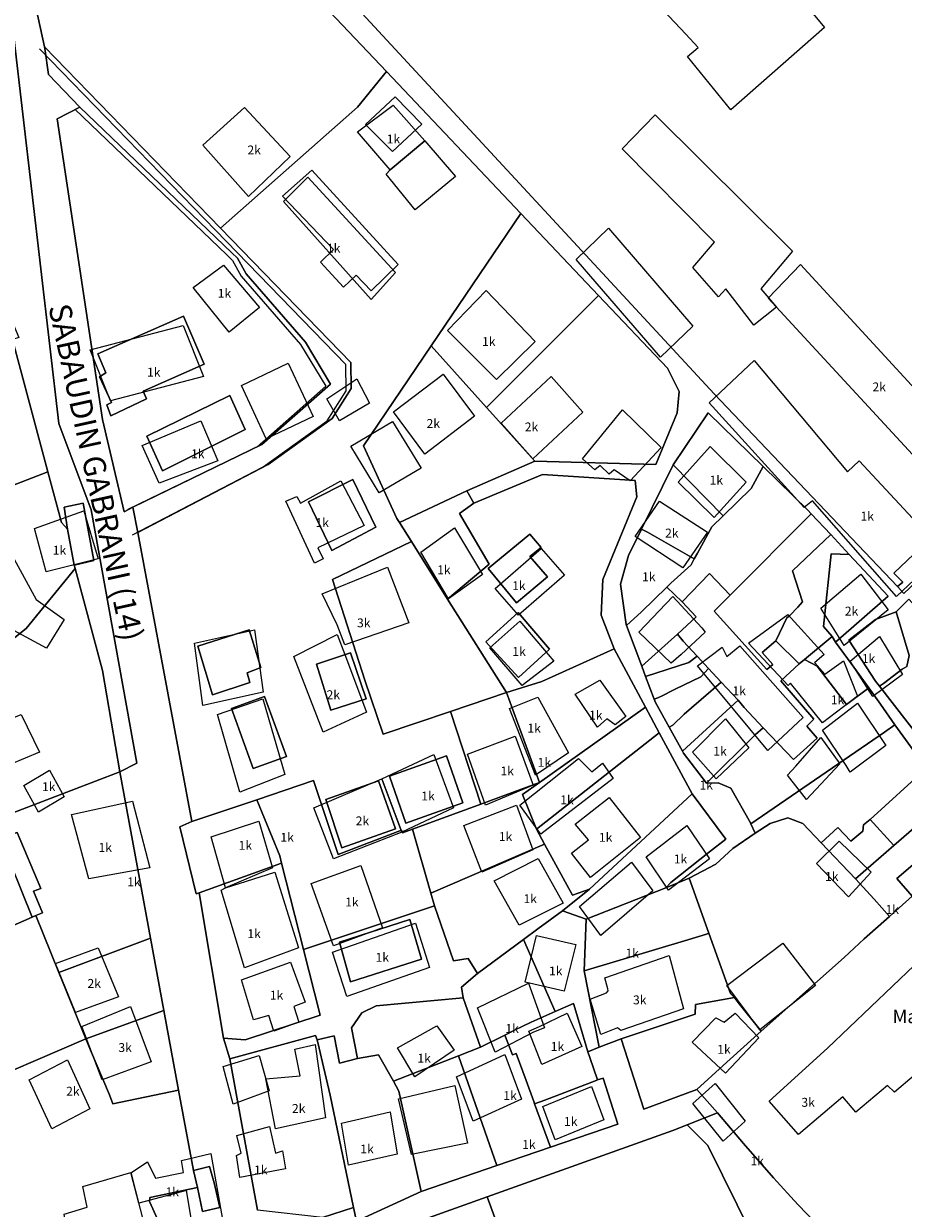
# Model space of a CAD drawing. Units: inches. Extents: x 3167 to 26728, y -445 to 9732.
# Drawn here: x 18896 to 19093, y 2293 to 2560 of the extents above; entities that cross this region are included whole.
import ezdxf
from ezdxf.enums import TextEntityAlignment as Align

# ---------------------------------------------------------------- set-up
doc = ezdxf.new("R2010")
doc.units = ezdxf.units.IN
doc.header["$MEASUREMENT"] = 0
doc.layers.add('buildingshp', color=7, linetype='Continuous', true_color=0xea2c0b)
for name, color, linetype in [('Godina_EMER', 7, 'Continuous'), ('Godina_NR-Kati', 7, 'Continuous'), ('Parcelat', 115, 'Continuous'), ('t_hidro', 5, 'Continuous'), ('txt_rruge', 7, 'Continuous')]:
    doc.layers.add(name, color=color, linetype=linetype)
doc.styles.add('arial', font='ARIAL.TTF')
doc.styles.add('SYMAP', font='symap.shx')

msp = doc.modelspace()

# ---------------------------------------------------------------- linework, layer by layer
at = {"layer": 'buildingshp'}
for points in [[(19044.55, 2557.29), (19028.02, 2574.79), (19046.8, 2591.29), (19063.33, 2573.79), (19075.71, 2558.79), (19054.68, 2540.29), (19044.89, 2552.29), (19047.33, 2554.29), (19044.55, 2557.29)], [(18946.18, 2520.79), (18935.93, 2532.29), (18945.33, 2540.79), (18955.58, 2529.79), (18946.18, 2520.79)], [(18978.02, 2526.79), (18970.71, 2535.29), (18978.74, 2541.29), (18985.83, 2533.29), (18978.02, 2526.79)], [(19030.22, 2531.49), (19037.62, 2539.16), (19068.54, 2508.5), (19061.41, 2500.04), (19064.93, 2495.88), (19059.82, 2491.85), (19053.53, 2499.99), (19051.89, 2498.19), (19046.08, 2504.8), (19051.01, 2510.52), (19030.22, 2531.49)], [(18978.02, 2526.79), (18985.83, 2533.29), (18992.77, 2525.29), (18983.64, 2517.79), (18977.14, 2525.79), (18978.02, 2526.79)], [(18973.77, 2497.64), (18954.05, 2519.64), (18959.52, 2525.14), (18979.24, 2503.64), (18973.77, 2497.64)], [(19038.85, 2484.62), (19019.85, 2506.62), (19027.13, 2513.62), (19046.13, 2491.62), (19038.85, 2484.62)], [(18941.86, 2490.29), (18933.77, 2500.29), (18940.58, 2505.29), (18948.68, 2495.79), (18941.86, 2490.29)], [(19070.29, 2505.44), (19110.82, 2461.44), (19104.41, 2454.94), (19103.57, 2453.94), (19063.04, 2497.94), (19070.29, 2505.44)], [(19001.97, 2479.64), (18990.97, 2490.64), (18999.66, 2499.64), (19010.66, 2488.14), (19001.97, 2479.64)], [(18915.14, 2474.79), (18910.61, 2486.29), (18931.52, 2491.79), (18936.05, 2480.29), (18915.14, 2474.79)], [(18950.14, 2466.29), (18944.61, 2478.29), (18955.14, 2483.29), (18960.71, 2471.29), (18950.14, 2466.29)], [(19091.94, 2430.85), (19073.01, 2452.35), (19071.16, 2450.85), (19049.79, 2474.35), (19059.91, 2483.85), (19080.91, 2458.85), (19083.54, 2461.35), (19102.54, 2440.85), (19091.94, 2430.85)], [(18985.83, 2462.85), (18978.8, 2472.35), (18989.99, 2480.85), (18997.02, 2471.35), (18985.83, 2462.85)], [(19010.11, 2461.79), (19002.99, 2469.79), (19014.24, 2480.29), (19021.36, 2472.29), (19010.11, 2461.79)], [(18966.68, 2470.29), (18963.8, 2475.29), (18970.55, 2479.79), (18973.43, 2474.29), (18966.68, 2470.29)], [(19032.05, 2456.79), (19028.46, 2459.29), (19027.3, 2458.29), (19025.24, 2460.29), (19024.05, 2459.29), (19021.3, 2461.79), (19030.3, 2472.79), (19039.02, 2464.29), (19032.05, 2456.79)], [(18926.11, 2456.29), (18922.27, 2464.79), (18935.49, 2470.29), (18939.3, 2461.29), (18926.11, 2456.29)], [(18975.61, 2454.14), (18969.21, 2464.64), (18978.55, 2470.14), (18984.99, 2459.64), (18975.61, 2454.14)], [(19050.89, 2448.56), (19042.79, 2456.56), (19049.98, 2464.56), (19058.07, 2456.56), (19050.89, 2448.56)], [(18961.05, 2438.29), (18954.61, 2452.29), (18957.08, 2453.29), (18957.86, 2451.79), (18966.93, 2456.79), (18972.21, 2446.79), (18961.8, 2441.79), (18963.02, 2439.29), (18961.05, 2438.29)], [(19043.86, 2437.29), (19033.11, 2444.29), (19038.64, 2452.29), (19049.39, 2445.29), (19043.86, 2437.29)], [(18898.07, 2446.13), (18909.17, 2450.09), (18912.35, 2439.26), (18900.72, 2436.35), (18898.07, 2446.13)], [(18991.19, 2430.26), (18984.91, 2440.76), (18992.5, 2446.26), (18998.78, 2435.76), (18991.19, 2430.26)], [(18883.3, 2412.17), (18878.61, 2414.67), (18892.14, 2441.67), (18898.43, 2430.17), (18904.74, 2425.67), (18900.74, 2419.17), (18893.39, 2423.17), (18883.3, 2412.17)], [(19006.91, 2426.62), (19001.66, 2432.62), (19012.04, 2441.62), (19017.26, 2435.62), (19006.91, 2426.62)], [(18966.14, 2424.41), (18962.74, 2431.41), (18977.43, 2437.41), (18982.24, 2424.91), (18967.86, 2419.91), (18966.14, 2424.41)], [(19080.18, 2419.79), (19074.89, 2428.16), (19083.87, 2435.82), (19090.05, 2427.79), (19080.18, 2419.79)], [(19043.49, 2417.79), (19041.24, 2415.79), (19033.99, 2422.79), (19041.64, 2430.79), (19048.11, 2423.79), (19048.86, 2422.79), (19043.49, 2417.79)], [(19007.18, 2425.29), (19014.83, 2416.29), (19007.77, 2410.79), (19000.49, 2419.29), (19007.18, 2425.29)], [(19058.64, 2420.29), (19067.46, 2426.79), (19075.68, 2417.79), (19073.46, 2415.89), (19073.52, 2415.88), (19075.83, 2413.38), (19079.99, 2416.38), (19083.11, 2408.38), (19075.24, 2402.38), (19068.09, 2411.29), (19067.52, 2410.79), (19058.64, 2420.29)], [(18935.96, 2406.29), (18934.08, 2420.29), (18947.55, 2423.29), (18949.46, 2409.29), (18935.96, 2406.29)], [(18966.14, 2422.29), (18967.86, 2417.79), (18972.74, 2404.79), (18962.96, 2400.29), (18956.39, 2417.29), (18966.14, 2422.29)], [(19086.58, 2408.29), (19081.46, 2416.29), (19088.11, 2421.79), (19093.3, 2413.29), (19086.58, 2408.29)], [(19047.14, 2415.2), (19052.69, 2419.43), (19053.74, 2417.32), (19056.65, 2419.7), (19070.92, 2403.58), (19062.99, 2396.18), (19047.14, 2415.2)], [(19019.65, 2408.86), (19025.2, 2412.03), (19031.01, 2403.84), (19028.63, 2401.99), (19026.78, 2403.31), (19024.67, 2401.46), (19019.65, 2408.86)], [(18944.24, 2386.79), (18939.24, 2404.29), (18949.39, 2407.79), (18954.39, 2390.79), (18944.24, 2386.79)], [(19010.7, 2390.64), (19004.92, 2405.64), (19011.29, 2408.14), (19018.14, 2395.64), (19010.7, 2390.64)], [(19083.11, 2406.79), (19089.52, 2397.29), (19081.46, 2391.29), (19080.58, 2392.79), (19075.24, 2400.79), (19083.11, 2406.79)], [(18889.46, 2391.79), (18885.3, 2400.29), (18895.05, 2404.29), (18899.21, 2395.79), (18889.46, 2391.79)], [(19051.36, 2389.79), (19046.05, 2395.79), (19053.43, 2403.29), (19058.74, 2396.79), (19051.36, 2389.79)], [(18999.46, 2383.88), (18995.43, 2395.38), (19006.15, 2399.38), (19010.18, 2388.38), (18999.46, 2383.88)], [(19074.93, 2399.14), (19079.2, 2393.17), (19071.64, 2385.14), (19067.39, 2390.64), (19069.27, 2392.64), (19074.93, 2399.14)], [(18976.21, 2389.79), (18987.86, 2395.29), (18992.3, 2383.29), (18980.68, 2377.79), (18976.21, 2389.79)], [(19007.24, 2383.85), (19020.43, 2394.35), (19023.39, 2391.35), (19025.83, 2393.35), (19028.18, 2389.85), (19011.93, 2377.35), (19007.24, 2383.85)], [(18898.96, 2382.29), (18895.68, 2388.29), (18901.46, 2391.79), (18904.74, 2385.79), (18898.96, 2382.29)], [(18980.68, 2377.79), (18965.33, 2371.79), (18960.86, 2383.29), (18976.21, 2389.79), (18980.68, 2377.79)], [(18910.27, 2367.29), (18906.36, 2381.79), (18920.08, 2384.79), (18923.99, 2369.79), (18910.27, 2367.29)], [(19023.08, 2367.59), (19018.83, 2373.09), (19022.68, 2376.09), (19019.68, 2379.59), (19027.27, 2385.59), (19034.33, 2376.59), (19023.08, 2367.59)], [(19006.45, 2383.85), (19010.13, 2373.85), (18998.63, 2368.85), (18994.6, 2379.35), (19006.45, 2383.85)], [(18941.05, 2365.29), (18937.77, 2376.79), (18948.55, 2380.29), (18951.61, 2369.79), (18941.05, 2365.29)], [(19040.64, 2364.79), (19035.61, 2372.29), (19044.8, 2379.29), (19049.83, 2371.79), (19040.64, 2364.79)], [(19081.14, 2363.29), (19073.93, 2370.79), (19079.02, 2375.79), (19086.24, 2368.79), (19081.14, 2363.29)], [(19007.04, 2356.88), (19001.41, 2366.88), (19011.35, 2371.88), (19016.97, 2361.88), (19007.04, 2356.88)], [(19025.41, 2354.59), (19020.63, 2361.09), (19032.32, 2371.09), (19037.1, 2364.59), (19025.41, 2354.59)], [(18941.05, 2365.29), (18952.14, 2368.79), (18957.43, 2351.79), (18945.33, 2347.29), (18940.05, 2364.79), (18941.05, 2365.29)], [(18965.27, 2352.29), (18960.3, 2366.29), (18971.43, 2370.29), (18976.36, 2356.29), (18965.27, 2352.29)], [(18968.27, 2340.85), (18965.05, 2350.85), (18983.71, 2357.35), (18986.93, 2347.35), (18968.27, 2340.85)], [(19008.39, 2344.09), (19010.99, 2354.59), (19019.8, 2352.59), (19017.21, 2342.09), (19008.39, 2344.09)], [(19061.2, 2333.35), (19053.79, 2343.35), (19066.32, 2352.85), (19073.7, 2343.35), (19061.2, 2333.35)], [(19063.31, 2317.32), (19076.41, 2329.25), (19095.9, 2347.85), (19098.37, 2345.35), (19104.72, 2351.35), (19107.12, 2348.35), (19112.25, 2353.85), (19120.65, 2344.35), (19117.97, 2341.85), (19091.43, 2319.35), (19089.87, 2320.85), (19082.78, 2314.85), (19079.88, 2318.28), (19069.9, 2309.82), (19063.31, 2317.32)], [(18907.3, 2337.29), (18902.77, 2348.29), (18912.39, 2351.79), (18916.93, 2340.79), (18907.3, 2337.29)], [(19026.7, 2341.68), (19027.1, 2342.16), (19026.99, 2342.59), (19026.36, 2345.09), (19040.77, 2350.09), (19043.99, 2338.09), (19029.93, 2333.2), (19029.14, 2333.79), (19025.43, 2332.29), (19023.02, 2340.29), (19026.7, 2341.68)], [(18951.92, 2333.09), (18950.74, 2336.59), (18947.3, 2335.59), (18944.61, 2344.59), (18955.64, 2348.59), (18958.92, 2339.59), (18956.39, 2338.59), (18957.52, 2335.09), (18951.92, 2333.09)], [(19009.19, 2343.82), (19012.72, 2333.82), (19010.28, 2332.82), (19001.66, 2328.32), (18997.72, 2338.32), (19009.19, 2343.82)], [(18913.3, 2322.14), (18908.68, 2334.14), (18919.65, 2338.64), (18924.27, 2326.14), (18913.3, 2322.14)], [(19009.22, 2333.09), (19011.66, 2334.09), (19017.82, 2337.09), (19021.16, 2329.59), (19012.19, 2325.59), (19009.22, 2333.09)], [(19053.46, 2323.59), (19045.99, 2330.59), (19051.3, 2336.09), (19053.18, 2335.09), (19055.64, 2337.09), (19060.93, 2331.59), (19053.46, 2323.59)], [(18983.61, 2322.79), (18979.68, 2329.29), (18988.55, 2334.29), (18992.43, 2328.79), (18983.61, 2322.79)], [(18952.25, 2311.07), (18950.07, 2322.34), (18957.82, 2323.04), (18956.6, 2329.04), (18961.19, 2330.04), (18963.54, 2313.54), (18952.25, 2311.07)], [(18901.93, 2311.12), (18896.89, 2322.12), (18905.46, 2326.62), (18910.49, 2315.62), (18901.93, 2311.12)], [(18942.74, 2316.62), (18940.46, 2325.12), (18948.58, 2327.62), (18950.83, 2319.62), (18942.74, 2316.62)], [(18996.74, 2312.79), (18992.96, 2322.79), (19003.83, 2327.79), (19007.61, 2317.79), (18996.74, 2312.79)], [(18982.83, 2305.35), (18979.96, 2317.85), (18992.58, 2320.85), (18995.43, 2307.85), (18982.83, 2305.35)], [(19015.14, 2308.59), (19012.39, 2316.09), (19023.36, 2320.59), (19026.11, 2313.09), (19015.14, 2308.59)], [(19052.96, 2308.29), (19046.14, 2316.79), (19051.11, 2321.29), (19057.89, 2312.79), (19052.96, 2308.29)], [(18968.71, 2302.91), (18967.08, 2312.41), (18978.02, 2314.91), (18979.64, 2305.41), (18968.71, 2302.91)], [(18944.26, 2300.12), (18943.47, 2305.12), (18944.57, 2305.62), (18943.6, 2309.62), (18950.91, 2311.62), (18952.29, 2305.62), (18953.82, 2306.12), (18954.54, 2302.12), (18944.26, 2300.12)], [(18919.76, 2301.22), (18923.45, 2303.67), (18925.3, 2299.97), (18931.55, 2301.28), (18931.11, 2303.94), (18937.72, 2305.52), (18940.36, 2290.72), (18933.49, 2289.67), (18932.23, 2297.22), (18921.56, 2294.41), (18921.5, 2294.4), (18919.82, 2301.01), (18919.76, 2301.22)], [(18923.94, 2284.79), (18912.21, 2282.55), (18913.14, 2278.56), (18909.7, 2276.98), (18909.44, 2280.41), (18906, 2282), (18904.73, 2291.92), (18909.89, 2293.49), (18908.91, 2298.12), (18919.75, 2301.29), (18923.94, 2284.79)]]:
    msp.add_lwpolyline(points, close=True, dxfattribs=at)
at = {"layer": 'Parcelat'}
for points in [[(18743.86, 2585.44), (18794.69, 2605.48), (18856.28, 2627.11), (18862.02, 2610.91), (18864.19, 2605.48), (18889.52, 2543.28), (18874.39, 2536.89), (18894.58, 2489.09), (18893.12, 2488.6), (18901.09, 2458.85), (18882.02, 2451.48), (18857.73, 2442.06), (18855.77, 2446.75), (18791.53, 2420.67), (18743.86, 2543.8), (18730.52, 2573.91), (18728.83, 2579.77), (18743.86, 2585.44)], [(18939.89, 2513.65), (18900.3, 2554.43), (18897.84, 2565.85), (18904.53, 2572.25), (18900.4, 2577.1), (18912.64, 2587.46), (18918.47, 2579.74), (18928.21, 2587.49), (18926.57, 2589.58), (18932.78, 2594.94), (18934.55, 2593.83), (18977.19, 2548.85), (18970.7, 2540.89), (18939.89, 2513.65)], [(18920.2, 2450.9), (18949.22, 2464.97), (18964.66, 2478.57), (18959.01, 2488.01), (18945.65, 2503.36), (18943.75, 2506.88), (18942.46, 2508.12), (18908.3, 2540.86), (18901.23, 2548.18), (18900.38, 2554.04), (18900.3, 2554.43), (18939.89, 2513.65), (18969.19, 2483.46), (18969.29, 2477.6), (18964.97, 2470.85), (18950.64, 2460.51), (18921.27, 2445.22), (18920.2, 2450.9)], [(18991.6, 2404.94), (18998.44, 2384.1), (18983.05, 2378.47), (18980.82, 2377.66), (18980.59, 2378.24), (18966.33, 2372.82), (18960.84, 2389.44), (18948.03, 2385.12), (18933.46, 2380.2), (18921.27, 2445.22), (18950.64, 2460.51), (18964.97, 2470.85), (18969.29, 2477.6), (18969.19, 2483.46), (18939.89, 2513.65), (18970.7, 2540.89), (18977.19, 2548.85), (19007.4, 2516.98), (18987.27, 2487.16), (18972.09, 2464.68), (18979.54, 2448.36), (18980.13, 2447.42), (18982.82, 2443.16), (18965.08, 2434.6), (18972.32, 2411.99), (18976.51, 2399.86), (18991.6, 2404.94)], [(18972.5, 2536.94), (18978.59, 2530.87), (18985.14, 2537.01), (18979.18, 2543.21), (18972.5, 2536.94)], [(18972.5, 2536.94), (18979.18, 2543.21), (18985.14, 2537.01), (18978.59, 2530.87), (18972.5, 2536.94)], [(18920.2, 2450.9), (18918.2, 2449.86), (18913.38, 2470.65), (18903.17, 2538.2), (18908.3, 2540.86), (18942.46, 2508.12), (18943.75, 2506.88), (18945.65, 2503.36), (18959.01, 2488.01), (18964.66, 2478.57), (18949.22, 2464.97), (18920.2, 2450.9)], [(18953.85, 2520.81), (18965.31, 2508.85), (18962.4, 2506.03), (18967.59, 2500.39), (18970.37, 2503.11), (18973.81, 2499.54), (18979.82, 2505.51), (18960.43, 2526.72), (18953.85, 2520.81)], [(18953.85, 2520.81), (18960.43, 2526.72), (18979.82, 2505.51), (18973.81, 2499.54), (18970.37, 2503.11), (18967.59, 2500.39), (18962.4, 2506.03), (18965.31, 2508.85), (18953.85, 2520.81)], [(18999.72, 2473.32), (18987.27, 2487.16), (19007.4, 2516.98), (19024.92, 2498.51), (18999.72, 2473.32)], [(18999.72, 2473.32), (19024.92, 2498.51), (19040.4, 2482.17), (19043.07, 2476.95), (19042.56, 2472.1), (19037.83, 2460.53), (19010.57, 2461.24), (18999.72, 2473.32)], [(18912.28, 2485.41), (18914.13, 2481.15), (18912.67, 2480.23), (18915.42, 2474.47), (18914.31, 2473.91), (18915.26, 2471.46), (18923.25, 2475.28), (18922.51, 2477.02), (18936.2, 2483.05), (18931.55, 2493.86), (18912.28, 2485.41)], [(18912.28, 2485.41), (18931.55, 2493.86), (18936.2, 2483.05), (18922.51, 2477.02), (18923.25, 2475.28), (18915.26, 2471.46), (18914.31, 2473.91), (18915.42, 2474.47), (18912.67, 2480.23), (18914.13, 2481.15), (18912.28, 2485.41)], [(18999.72, 2473.32), (19010.57, 2461.24), (18995.31, 2454.57), (18980.13, 2447.42), (18979.54, 2448.36), (18972.09, 2464.68), (18987.27, 2487.16), (18999.72, 2473.32)], [(18923.36, 2466.87), (18941.98, 2476.04), (18945.42, 2468.34), (18926.82, 2459.07), (18923.36, 2466.87)], [(18923.36, 2466.87), (18926.82, 2459.07), (18945.42, 2468.34), (18941.98, 2476.04), (18923.36, 2466.87)], [(19052.91, 2448.95), (19041.69, 2460.4), (19049.55, 2472.1), (19061.91, 2460.05), (19059.23, 2455.09), (19052.91, 2448.95)], [(19050.37, 2446.48), (19047.13, 2440.57), (19046.39, 2439.27), (19035.93, 2445.27), (19034.59, 2445.98), (19041.69, 2460.4), (19052.91, 2448.95), (19050.37, 2446.48)], [(19050.37, 2446.48), (19052.91, 2448.95), (19059.23, 2455.09), (19061.91, 2460.05), (19071.98, 2450.24), (19072.74, 2449.42), (19054.48, 2431.11), (19049.88, 2435.95), (19043.71, 2429.59), (19040.3, 2432.95), (19041.17, 2433.79), (19045.72, 2437.97), (19046.39, 2439.27), (19047.13, 2440.57), (19050.37, 2446.48)], [(18959.66, 2452.07), (18964.95, 2441.18), (18974.79, 2446.37), (18969.62, 2457.13), (18959.66, 2452.07)], [(18959.66, 2452.07), (18969.62, 2457.13), (18974.79, 2446.37), (18964.95, 2441.18), (18959.66, 2452.07)], [(19004.23, 2409.19), (18990.97, 2430.23), (19000.3, 2438.05), (18993.67, 2449.45), (18996.85, 2451.81), (19012.29, 2458.28), (19033.13, 2456.89), (19033.52, 2453.25), (19025.91, 2434.67), (19025.47, 2426.64), (19028.41, 2419.03), (19012.14, 2411.71), (19004.23, 2409.19)], [(18980.13, 2447.42), (18995.31, 2454.57), (18996.85, 2451.81), (18993.67, 2449.45), (19000.3, 2438.05), (18990.97, 2430.23), (18982.82, 2443.16), (18980.13, 2447.42)], [(18907.02, 2437.85), (18905.5, 2445.96), (18904.73, 2450.9), (18909.02, 2451.84), (18911.44, 2438.89), (18907.02, 2437.85)], [(19069.74, 2428.4), (19067.94, 2426.54), (19067.27, 2426.03), (19064.81, 2420.83), (19061.72, 2418.23), (19064.09, 2415.5), (19062.78, 2414.43), (19050.91, 2427.52), (19054.48, 2431.11), (19072.74, 2449.42), (19077.11, 2444.73), (19068.51, 2436.56), (19070.79, 2429.6), (19069.74, 2428.4)], [(19041.17, 2433.79), (19040.3, 2432.95), (19034.59, 2427.37), (19031.23, 2424.3), (19031.15, 2424.52), (19029.82, 2433.57), (19031.67, 2440.04), (19034.59, 2445.98), (19035.93, 2445.27), (19046.39, 2439.27), (19045.72, 2437.97), (19041.17, 2433.79)], [(18991.6, 2404.94), (18976.51, 2399.86), (18972.32, 2411.99), (18965.08, 2434.6), (18982.82, 2443.16), (18990.97, 2430.23), (19004.23, 2409.19), (18991.6, 2404.94)], [(19000.09, 2437.13), (19006.44, 2429.41), (19013.4, 2435.21), (19009.49, 2439.78), (19012.01, 2441.84), (19009.49, 2444.8), (19000.09, 2437.13)], [(19000.09, 2437.13), (19009.49, 2444.8), (19012.01, 2441.84), (19009.49, 2439.78), (19013.4, 2435.21), (19006.44, 2429.41), (19000.09, 2437.13)], [(19069.74, 2428.4), (19070.79, 2429.6), (19068.51, 2436.56), (19077.11, 2444.73), (19081.25, 2440.29), (19077.19, 2440.4), (19075.47, 2424.04), (19077.42, 2421.84), (19071.2, 2416.67), (19070.05, 2415.7), (19064.81, 2420.83), (19067.27, 2426.03), (19067.94, 2426.54), (19069.74, 2428.4)], [(19092.11, 2433.03), (19093.35, 2434.05), (19091.32, 2436.06), (19100.3, 2444.64), (19103.7, 2441.11), (19101.4, 2438.91), (19093.59, 2431.47), (19092.11, 2433.03)], [(19077.42, 2421.84), (19075.47, 2424.04), (19077.19, 2440.4), (19081.25, 2440.29), (19090.04, 2430.86), (19078.19, 2420.52), (19077.42, 2421.84)], [(18877.78, 2409.03), (18896.23, 2423.64), (18907.21, 2437.14), (18913.37, 2414.14), (18917.25, 2391.41), (18889.83, 2380.91), (18877.78, 2409.03)], [(19061.9, 2401.28), (19057.66, 2405.87), (19056.28, 2407.51), (19052.52, 2411.55), (19049.65, 2414.65), (19047.12, 2417.37), (19043.97, 2420.77), (19042.63, 2422.35), (19046.87, 2426.25), (19043.71, 2429.59), (19049.88, 2435.95), (19054.48, 2431.11), (19050.91, 2427.52), (19062.78, 2414.43), (19064.09, 2415.5), (19061.72, 2418.23), (19064.81, 2420.83), (19070.05, 2415.7), (19065.91, 2411.83), (19073.36, 2403.24), (19071.74, 2401.69), (19074.08, 2398.96), (19068.76, 2394.14), (19061.9, 2401.28)], [(19034.59, 2427.37), (19040.3, 2432.95), (19043.71, 2429.59), (19046.87, 2426.25), (19042.63, 2422.35), (19040.53, 2420.44), (19034.65, 2415.13), (19031.23, 2424.3), (19034.59, 2427.37)], [(19089.01, 2411.28), (19093.22, 2414.49), (19094.25, 2415.1), (19094.74, 2417.52), (19091.81, 2427.37), (19094.7, 2430.23), (19116.47, 2406.04), (19107.81, 2399.78), (19101.7, 2394.38), (19101.04, 2393.94), (19088.08, 2410.62), (19089.01, 2411.28)], [(18999.55, 2420.62), (19006.92, 2412.61), (19013.89, 2418.95), (19006.82, 2427.24), (18999.55, 2420.62)], [(18999.55, 2420.62), (19006.82, 2427.24), (19013.89, 2418.95), (19006.92, 2412.61), (18999.55, 2420.62)], [(19089.01, 2411.28), (19088.08, 2410.62), (19087.18, 2411.77), (19081.2, 2420.97), (19087.21, 2425.61), (19091.81, 2427.37), (19094.74, 2417.52), (19094.25, 2415.1), (19093.22, 2414.49), (19089.01, 2411.28)], [(18934.81, 2419.64), (18938.1, 2408.73), (18946.5, 2411.45), (18945.89, 2413.67), (18948.94, 2414.86), (18946.37, 2423.32), (18934.81, 2419.64)], [(18934.81, 2419.64), (18946.37, 2423.32), (18948.94, 2414.86), (18945.89, 2413.67), (18946.5, 2411.45), (18938.1, 2408.73), (18934.81, 2419.64)], [(19043.97, 2420.77), (19047.12, 2417.37), (19045.2, 2416), (19035.5, 2412.86), (19034.65, 2415.13), (19040.53, 2420.44), (19042.63, 2422.35), (19043.97, 2420.77)], [(19081.69, 2415.77), (19085.69, 2410.27), (19080.68, 2406.5), (19074.11, 2415.12), (19071.2, 2416.67), (19077.42, 2421.84), (19078.19, 2420.52), (19081.69, 2415.77)], [(19011.62, 2388.95), (19004.23, 2409.19), (19012.14, 2411.71), (19028.41, 2419.03), (19035.45, 2405.92), (19011.62, 2388.95)], [(18969.13, 2418.16), (18972.63, 2407.81), (18964.69, 2405.22), (18961.5, 2415.57), (18969.13, 2418.16)], [(18969.13, 2418.16), (18961.5, 2415.57), (18964.69, 2405.22), (18972.63, 2407.81), (18969.13, 2418.16)], [(19047.9, 2412.76), (19042.15, 2409.99), (19041.69, 2409.75), (19039.2, 2408.5), (19038.27, 2408.03), (19037.42, 2407.72), (19035.5, 2412.86), (19045.2, 2416), (19047.12, 2417.37), (19049.65, 2414.65), (19047.9, 2412.76)], [(19088.29, 2406.59), (19091.52, 2401.95), (19089.24, 2400.32), (19059.16, 2379.66), (19059.05, 2379.9), (19054.63, 2387.73), (19051.78, 2388.88), (19049.18, 2388.8), (19060.23, 2399.78), (19061.9, 2401.28), (19068.76, 2394.14), (19074.08, 2398.96), (19071.74, 2401.69), (19073.36, 2403.24), (19065.91, 2411.83), (19070.05, 2415.7), (19071.2, 2416.67), (19074.11, 2415.12), (19080.68, 2406.5), (19085.69, 2410.27), (19088.29, 2406.59)], [(19049.65, 2409.06), (19044.15, 2404.35), (19041.61, 2401.86), (19040.77, 2401.43), (19037.7, 2406.96), (19037.42, 2407.72), (19038.27, 2408.03), (19039.2, 2408.5), (19041.69, 2409.75), (19042.15, 2409.99), (19047.9, 2412.76), (19049.65, 2414.65), (19052.52, 2411.55), (19050.7, 2409.98), (19049.65, 2409.06)], [(19054.48, 2405.82), (19043.76, 2396.04), (19040.77, 2401.43), (19041.61, 2401.86), (19044.15, 2404.35), (19049.65, 2409.06), (19050.7, 2409.98), (19052.52, 2411.55), (19056.28, 2407.51), (19054.48, 2405.82)], [(18942.34, 2405.61), (18949.79, 2408.31), (18954.72, 2394.83), (18947.25, 2392.1), (18942.34, 2405.61)], [(18942.34, 2405.61), (18947.25, 2392.1), (18954.72, 2394.83), (18949.79, 2408.31), (18942.34, 2405.61)], [(19011.62, 2388.95), (19007.39, 2387.38), (18998.44, 2384.1), (18991.6, 2404.94), (19004.23, 2409.19), (19011.62, 2388.95)], [(19038.56, 2400.12), (19010.95, 2378.52), (19007.82, 2386.31), (19011.62, 2388.95), (19035.45, 2405.92), (19038.56, 2400.12)], [(19057.66, 2405.87), (19061.9, 2401.28), (19060.23, 2399.78), (19049.18, 2388.8), (19043.99, 2395.61), (19043.76, 2396.04), (19054.48, 2405.82), (19056.28, 2407.51), (19057.66, 2405.87)], [(19089.24, 2400.32), (19091.52, 2401.95), (19098.51, 2392.39), (19098.63, 2392.2), (19086.02, 2380.67), (19084.51, 2379.5), (19084.33, 2378.05), (19081.66, 2375.76), (19078.7, 2378.9), (19075, 2375.43), (19070.84, 2379.77), (19067.5, 2381.02), (19063.49, 2379.8), (19060.1, 2377.58), (19059.16, 2379.66), (19089.24, 2400.32)], [(19022.88, 2365.02), (19019.02, 2363.62), (19012.77, 2375.15), (19010.95, 2378.52), (19038.56, 2400.12), (19045.94, 2386.44), (19022.88, 2365.02)], [(18977.87, 2390.4), (18981.59, 2379.82), (18994.41, 2384.43), (18990.71, 2395.01), (18977.87, 2390.4)], [(18977.87, 2390.4), (18990.71, 2395.01), (18994.41, 2384.43), (18981.59, 2379.82), (18977.87, 2390.4)], [(18881.44, 2377.7), (18889.83, 2380.91), (18917.25, 2391.41), (18924.16, 2354), (18903.55, 2346.25), (18898.35, 2359.04), (18899.86, 2359.67), (18897.88, 2364.56), (18899.47, 2365.17), (18894.18, 2377.76), (18890.43, 2376.42), (18883.29, 2373.72), (18882.29, 2375.68), (18877.61, 2373.75), (18885.68, 2353.56), (18884.11, 2352.9), (18875.87, 2373.95), (18875.63, 2374.54), (18881.67, 2376.96), (18881.44, 2377.7)], [(19086.02, 2380.67), (19098.63, 2392.2), (19103.14, 2385.07), (19091.34, 2374.83), (19086.02, 2380.67)], [(18958.53, 2351.45), (18953.62, 2370.86), (18953.21, 2372.5), (18948.03, 2385.12), (18960.84, 2389.44), (18966.33, 2372.82), (18980.59, 2378.24), (18980.82, 2377.66), (18983.05, 2378.47), (18987.21, 2364.11), (18988.04, 2361.24), (18958.53, 2351.45)], [(18963.59, 2385.16), (18967.18, 2374.3), (18979.28, 2378.53), (18975.4, 2389.36), (18963.59, 2385.16)], [(18963.59, 2385.16), (18975.4, 2389.36), (18979.28, 2378.53), (18967.18, 2374.3), (18963.59, 2385.16)], [(18987.21, 2364.11), (18983.05, 2378.47), (18998.44, 2384.1), (19007.39, 2387.38), (19011.62, 2388.95), (19007.82, 2386.31), (19010.95, 2378.52), (19012.77, 2375.15), (18987.21, 2364.11)], [(18933.46, 2380.2), (18948.03, 2385.12), (18953.21, 2372.5), (18953.62, 2370.86), (18935.11, 2364.19), (18934.41, 2363.93), (18930.73, 2379.03), (18933.46, 2380.2)], [(19049.83, 2373.36), (19041.17, 2366.53), (19040.06, 2365.26), (19022.11, 2358.26), (19016.79, 2360.16), (19022.88, 2365.02), (19045.94, 2386.44), (19053.55, 2376.26), (19049.83, 2373.36)], [(19107.07, 2384.54), (19108.94, 2381.83), (19091.98, 2367.37), (19095.4, 2363.41), (19090.31, 2358.88), (19086.87, 2362.78), (19082.66, 2367.3), (19091.34, 2374.83), (19103.14, 2385.07), (19105.24, 2386.83), (19107.07, 2384.54)], [(19056.3, 2339.48), (19055.48, 2340.63), (19054.6, 2341.52), (19049.74, 2355.09), (19045.31, 2367.46), (19051.29, 2370.6), (19055.14, 2374.14), (19060.1, 2377.58), (19063.49, 2379.8), (19067.5, 2381.02), (19070.84, 2379.77), (19075, 2375.43), (19082.66, 2367.3), (19086.87, 2362.78), (19090.31, 2358.88), (19084.64, 2353.79), (19080.11, 2349.66), (19061.51, 2333.06), (19056.3, 2339.48)], [(19082.66, 2367.3), (19075, 2375.43), (19078.7, 2378.9), (19081.66, 2375.76), (19084.33, 2378.05), (19084.51, 2379.5), (19086.02, 2380.67), (19091.34, 2374.83), (19082.66, 2367.3)], [(18885.68, 2353.56), (18877.61, 2373.75), (18882.29, 2375.68), (18883.29, 2373.72), (18890.43, 2376.42), (18897.52, 2358.7), (18885.68, 2353.56)], [(18898.35, 2359.04), (18897.52, 2358.7), (18890.43, 2376.42), (18894.18, 2377.76), (18899.47, 2365.17), (18897.88, 2364.56), (18899.86, 2359.67), (18898.35, 2359.04)], [(18987.21, 2364.11), (19012.77, 2375.15), (19019.02, 2363.62), (19022.88, 2365.02), (19016.79, 2360.16), (19011.28, 2356.09), (19008.05, 2353.7), (18997.67, 2346.03), (18995.58, 2349.42), (18992.28, 2348.85), (18988.04, 2361.24), (18987.21, 2364.11)], [(18953.62, 2370.86), (18958.53, 2351.45), (18962.3, 2336.68), (18945.48, 2331.09), (18940.54, 2331.48), (18935.11, 2364.19), (18953.62, 2370.86)], [(19049.74, 2355.09), (19049.21, 2354.88), (19045.02, 2353.61), (19021.67, 2346.64), (19022.11, 2358.26), (19040.06, 2365.26), (19045.31, 2367.46), (19049.74, 2355.09)], [(18961.62, 2331.12), (18961.28, 2332.12), (18942.01, 2326.83), (18940.54, 2331.48), (18945.48, 2331.09), (18962.3, 2336.68), (18958.53, 2351.45), (18988.04, 2361.24), (18992.28, 2348.85), (18995.58, 2349.42), (18997.67, 2346.03), (18994.07, 2342.94), (18994.5, 2340.59), (18974.93, 2338.74), (18971.65, 2337.17), (18969.36, 2333.82), (18970.72, 2326.88), (18966.66, 2325.9), (18965.44, 2331.99), (18961.62, 2331.12)], [(18884.11, 2352.9), (18885.68, 2353.56), (18897.52, 2358.7), (18898.35, 2359.04), (18903.55, 2346.25), (18909.6, 2331.36), (18882.06, 2319.52), (18870.55, 2347.53), (18884.11, 2352.9)], [(18966.67, 2353.1), (18969.11, 2344.18), (18985.11, 2349.26), (18982.44, 2358.16), (18966.67, 2353.1)], [(18966.67, 2353.1), (18982.44, 2358.16), (18985.11, 2349.26), (18969.11, 2344.18), (18966.67, 2353.1)], [(19022.53, 2328.44), (19019.77, 2337.54), (19019.3, 2339.3), (19015.12, 2337.46), (19008.05, 2353.7), (19011.28, 2356.09), (19016.79, 2360.16), (19022.11, 2358.26), (19021.67, 2346.64), (19025.08, 2329.44), (19022.53, 2328.44)], [(19049.21, 2354.88), (19049.74, 2355.09), (19054.6, 2341.52), (19055.48, 2340.63), (19046.71, 2339.03), (19046.64, 2336.86), (19029.97, 2331.37), (19025.08, 2329.44), (19021.67, 2346.64), (19045.02, 2353.61), (19049.21, 2354.88)], [(18924.16, 2354), (18927.17, 2337.71), (18909.6, 2331.36), (18903.55, 2346.25), (18924.16, 2354)], [(19006.02, 2333.3), (19003.83, 2332.2), (18998.34, 2329.44), (18994.5, 2340.59), (18994.07, 2342.94), (18997.67, 2346.03), (19008.05, 2353.7), (19015.12, 2337.46), (19009.77, 2335.1), (19006.02, 2333.3)], [(18994.5, 2340.59), (18998.34, 2329.44), (18993.45, 2327.53), (18978.77, 2321.79), (18975.45, 2327.74), (18970.72, 2326.88), (18969.36, 2333.82), (18971.65, 2337.17), (18974.93, 2338.74), (18994.5, 2340.59)], [(19006.02, 2333.3), (19009.77, 2335.1), (19015.12, 2337.46), (19019.3, 2339.3), (19019.77, 2337.54), (19022.53, 2328.44), (19022.93, 2327.15), (19024.67, 2322.09), (19024.38, 2321.98), (19012.86, 2317.57), (19010.54, 2316.7), (19010.34, 2317.22), (19008.61, 2322), (19006.41, 2328.07), (19005.53, 2327.72), (19003.83, 2332.2), (19006.02, 2333.3)], [(19056.3, 2339.48), (19061.51, 2333.06), (19052.96, 2325.37), (19047.01, 2319.92), (19035.12, 2315.5), (19029.97, 2331.37), (19046.64, 2336.86), (19046.71, 2339.03), (19055.48, 2340.63), (19056.3, 2339.48)], [(18910.65, 2328.8), (18909.6, 2331.36), (18927.17, 2337.71), (18930.47, 2319.83), (18915.66, 2316.74), (18914.91, 2318.78), (18910.65, 2328.8)], [(18961.62, 2331.12), (18962.05, 2329.27), (18963.04, 2325.06), (18964.54, 2318.67), (18969.78, 2293.37), (18962.82, 2291.14), (18948.22, 2292.8), (18942.01, 2326.83), (18961.28, 2332.12), (18961.62, 2331.12)], [(18961.62, 2331.12), (18965.44, 2331.99), (18966.66, 2325.9), (18970.72, 2326.88), (18975.45, 2327.74), (18978.77, 2321.79), (18980, 2319.58), (18985.04, 2297.02), (18970.45, 2290.35), (18969.78, 2293.37), (18964.54, 2318.67), (18963.04, 2325.06), (18962.05, 2329.27), (18961.62, 2331.12)], [(19010.34, 2317.22), (19010.54, 2316.7), (19014.07, 2306.97), (19002.04, 2302.85), (18993.45, 2327.53), (18998.34, 2329.44), (19003.83, 2332.2), (19005.53, 2327.72), (19006.41, 2328.07), (19008.61, 2322), (19010.34, 2317.22)], [(18993.45, 2327.53), (19002.04, 2302.85), (18985.04, 2297.02), (18980, 2319.58), (18978.77, 2321.79), (18993.45, 2327.53)], [(19012.86, 2317.57), (19024.38, 2321.98), (19024.67, 2322.09), (19025.96, 2322.46), (19029.21, 2312.16), (19014.07, 2306.97), (19010.54, 2316.7), (19012.86, 2317.57)], [(19069.75, 2294.1), (19074, 2289.69), (19087.13, 2275.13), (19087.41, 2274.82), (19078.18, 2266.37), (19077.33, 2268.62), (19069.27, 2267.31), (19049.46, 2307.38), (19044.86, 2312), (19051.67, 2314.68), (19057.47, 2307.77), (19064.24, 2300.08), (19069.75, 2294.1)], [(19069.27, 2267.31), (19033.46, 2261.47), (19033.69, 2267.53), (19016.22, 2268.41), (19009.39, 2270.81), (19008.77, 2273.31), (19010.41, 2274.56), (19005.25, 2281.03), (18999.9, 2295.81), (19041.65, 2310.75), (19044.86, 2312), (19049.46, 2307.38), (19069.27, 2267.31)], [(18934.72, 2297.9), (18933.82, 2301.72), (18937.44, 2302.61), (18938.44, 2298.92), (18939.72, 2293.44), (18935.87, 2292.52), (18934.72, 2297.9)], [(19009.39, 2270.81), (19003.38, 2264.32), (19003.23, 2261.16), (18953.83, 2275.79), (18953.16, 2279.08), (18999.9, 2295.81), (19005.25, 2281.03), (19010.41, 2274.56), (19008.77, 2273.31), (19009.39, 2270.81)]]:
    msp.add_lwpolyline(points, close=True, dxfattribs=at)
for points in [[(19098.51, 2392.39), (19091.52, 2401.95), (19088.29, 2406.59), (19085.69, 2410.27), (19081.69, 2415.77), (19078.19, 2420.52), (19090.04, 2430.86), (19081.25, 2440.29), (19077.11, 2444.73), (19072.74, 2449.42), (19071.98, 2450.24), (19061.91, 2460.05), (19049.55, 2472.1), (19041.69, 2460.4), (19034.59, 2445.98), (19031.67, 2440.04), (19029.82, 2433.57), (19031.15, 2424.52), (19031.23, 2424.3), (19034.65, 2415.13), (19035.5, 2412.86), (19037.42, 2407.72), (19037.7, 2406.96), (19040.77, 2401.43), (19043.76, 2396.04), (19043.99, 2395.61), (19049.18, 2388.8), (19051.78, 2388.88), (19054.63, 2387.73), (19059.05, 2379.9), (19059.16, 2379.66), (19060.1, 2377.58), (19055.14, 2374.14), (19051.29, 2370.6), (19045.31, 2367.46), (19040.06, 2365.26), (19041.17, 2366.53), (19049.83, 2373.36), (19049.83, 2373.36), (19053.55, 2376.26), (19045.94, 2386.44), (19038.56, 2400.12), (19035.45, 2405.92), (19028.41, 2419.03), (19025.47, 2426.64), (19025.91, 2434.67), (19033.52, 2453.25), (19033.13, 2456.89), (19012.29, 2458.28), (18996.85, 2451.81), (18995.31, 2454.57), (19010.57, 2461.24), (19037.83, 2460.53), (19042.56, 2472.1), (19043.07, 2476.95), (19040.4, 2482.17), (19024.92, 2498.51), (19007.4, 2516.98), (18977.19, 2548.85), (18934.55, 2593.83)], [(18892.4, 2565.2), (18897.84, 2565.85), (18900.3, 2554.43), (18900.38, 2554.04), (18901.23, 2548.18), (18908.3, 2540.86), (18903.17, 2538.2), (18913.38, 2470.65), (18918.2, 2449.86), (18920.2, 2450.9), (18921.27, 2445.22), (18933.46, 2380.2), (18930.73, 2379.03), (18934.41, 2363.93), (18935.11, 2364.19), (18940.54, 2331.48), (18942.01, 2326.83), (18948.22, 2292.8)], [(19100.3, 2444.64), (19091.32, 2436.06), (19093.35, 2434.05), (19092.11, 2433.03), (19050.94, 2476.39), (18970.75, 2562.96)], [(18970.75, 2562.96), (19050.94, 2476.39), (19092.11, 2433.03), (19093.59, 2431.47)], [(18893.39, 2556.66), (18903.52, 2469.74), (18910.79, 2450.31), (18921.1, 2393.32), (18917.25, 2391.41), (18913.37, 2414.14), (18907.21, 2437.14), (18907.02, 2437.85), (18911.44, 2438.89), (18909.02, 2451.84), (18904.73, 2450.9), (18905.5, 2445.96), (18904.14, 2447.46), (18901.09, 2458.85), (18893.12, 2488.6)], [(18925.72, 2290.77), (18923.93, 2294.72), (18924, 2295.66), (18934.72, 2297.9), (18935.87, 2292.52), (18939.72, 2293.44), (18938.44, 2298.92), (18937.44, 2302.61), (18933.82, 2301.72), (18930.47, 2319.83), (18927.17, 2337.71), (18924.16, 2354), (18917.25, 2391.41), (18921.1, 2393.32), (18910.79, 2450.31), (18903.52, 2469.74), (18893.39, 2556.66)], [(18882.02, 2451.48), (18901.09, 2458.85), (18904.14, 2447.46), (18905.5, 2445.96), (18907.02, 2437.85), (18907.21, 2437.14), (18896.23, 2423.64), (18877.78, 2409.03)], [(19094.7, 2430.23), (19091.81, 2427.37), (19087.21, 2425.61), (19081.2, 2420.97), (19087.18, 2411.77), (19088.08, 2410.62), (19101.04, 2393.94)], [(19074, 2289.69), (19069.75, 2294.1), (19064.24, 2300.08), (19057.47, 2307.77), (19051.67, 2314.68), (19047.01, 2319.92), (19052.96, 2325.37), (19061.51, 2333.06), (19080.11, 2349.66), (19084.64, 2353.79), (19090.31, 2358.88), (19095.4, 2363.41), (19091.98, 2367.37), (19108.94, 2381.83)], [(18796.77, 2283.7), (18882.06, 2319.52), (18909.6, 2331.36), (18910.65, 2328.8), (18914.91, 2318.78), (18915.66, 2316.74), (18930.47, 2319.83), (18933.82, 2301.72), (18934.72, 2297.9), (18924, 2295.66), (18923.93, 2294.72), (18925.72, 2290.77)], [(18962.82, 2291.14), (18969.78, 2293.37), (18970.45, 2290.35), (18985.04, 2297.02), (19002.04, 2302.85), (19014.07, 2306.97), (19029.21, 2312.16), (19025.96, 2322.46), (19024.67, 2322.09), (19022.93, 2327.15), (19022.53, 2328.44), (19025.08, 2329.44), (19029.97, 2331.37), (19035.12, 2315.5), (19047.01, 2319.92), (19051.67, 2314.68), (19044.86, 2312), (19041.65, 2310.75), (18999.9, 2295.81), (18953.16, 2279.08)]]:
    msp.add_lwpolyline(points, dxfattribs=at)
at = {"layer": 't_hidro'}
for points in [[(18938.77, 2513.17), (18899.16, 2553.97)], [(18907.17, 2540.39), (18941.34, 2507.64)], [(18920.14, 2444.71), (18949.52, 2460.01), (18963.86, 2470.35), (18968.18, 2477.1), (18968.08, 2482.97), (18938.77, 2513.17)], [(18941.34, 2507.64), (18942.63, 2506.39), (18944.54, 2502.87), (18957.9, 2487.51), (18963.55, 2478.08), (18948.11, 2464.47), (18919.07, 2450.4)]]:
    msp.add_lwpolyline(points, dxfattribs=at)

# ---------------------------------------------------------------- texts
at = {"layer": 'Godina_EMER', "style": 'arial'}
msp.add_text('Magazine', height=3, dxfattribs=at).set_placement((19091.03, 2334.88))
at = {"layer": 'Godina_NR-Kati', "style": 'arial'}
for s, p in [('1k', (18977.28, 2534.7)), ('2k', (18945.96, 2532.23)), ('1k', (18963.84, 2510.15)), ('1k', (18939.27, 2500)), ('1k', (18998.71, 2489.15)), ('1k', (18923.37, 2482.24)), ('2k', (19086.51, 2478.95)), ('2k', (18986.24, 2470.72)), ('2k', (19008.32, 2469.95)), ('1k', (18933.28, 2463.91)), ('1k', (19049.88, 2457.98)), ('1k', (18961.26, 2448.43)), ('1k', (19083.82, 2449.89)), ('2k', (19039.88, 2446.08)), ('1k', (18902.17, 2442.22)), ('1k', (18988.62, 2437.82)), ('1k', (19034.7, 2436.26)), ('1k', (19005.49, 2434.24)), ('2k', (19080.3, 2428.53)), ('3k', (18970.6, 2425.88)), ('1k', (19005.52, 2419.46)), ('1k', (19084.12, 2417.86)), ('2k', (18963.75, 2409.72)), ('1k', (19055.02, 2410.62)), ('1k', (19077.15, 2408.58)), ('1k', (19022.78, 2405.13)), ('1k', (19008.91, 2402.2)), ('1k', (19050.72, 2397.02)), ('1k', (19002.85, 2392.58)), ('1k', (19011.22, 2394.51)), ('1k', (18899.76, 2389.04)), ('1k', (18985.06, 2386.94)), ('1k', (19047.61, 2389.41)), ('1k', (19016.31, 2386.09)), ('2k', (18970.3, 2381.35)), ('1k', (18953.37, 2377.66)), ('1k', (19002.49, 2377.82)), ('1k', (19025, 2377.65)), ('1k', (18912.47, 2375.38)), ('1k', (18943.98, 2375.85)), ('1k', (19041.83, 2372.78)), ('1k', (19075.84, 2368.86)), ('1k', (18918.92, 2367.63)), ('1k', (18967.93, 2363.1)), ('1k', (19008.03, 2363.85)), ('1k', (19089.43, 2361.43)), ('1k', (18945.94, 2355.98)), ('1k', (18974.78, 2350.67)), ('1k', (19030.96, 2351.6)), ('1k', (19013.77, 2347.6)), ('2k', (18909.99, 2344.8)), ('1k', (18950.99, 2342.16)), ('3k', (19032.66, 2341.09)), ('1k', (19003.96, 2334.66)), ('3k', (18916.93, 2330.38)), ('1k', (19014.15, 2330.61)), ('1k', (19051.6, 2329.98)), ('1k', (18984.17, 2327.98)), ('2k', (18905.19, 2320.55)), ('1k', (19003.5, 2319.57)), ('3k', (19070.53, 2318.06)), ('2k', (18955.97, 2316.68)), ('1k', (19017.14, 2313.75)), ('1k', (18971.34, 2307.57)), ('1k', (19007.74, 2308.58)), ('1k', (19059.07, 2304.88)), ('1k', (18947.45, 2302.85)), ('1k', (18927.54, 2297.91))]:
    msp.add_text(s, height=2, dxfattribs=at).set_placement(p, align=Align.TOP_LEFT)
at = {"layer": 'txt_rruge', "insert": (18906.05, 2497.07), "char_height": 5, "width": 796.324, "attachment_point": 1, "rotation": 282.3796, "style": 'SYMAP'}
msp.add_mtext('{\\fArial|b0|i0|c0|p34;SABAUDIN GABRANI (14)}', dxfattribs=at)

doc.saveas('drawing.dxf')
